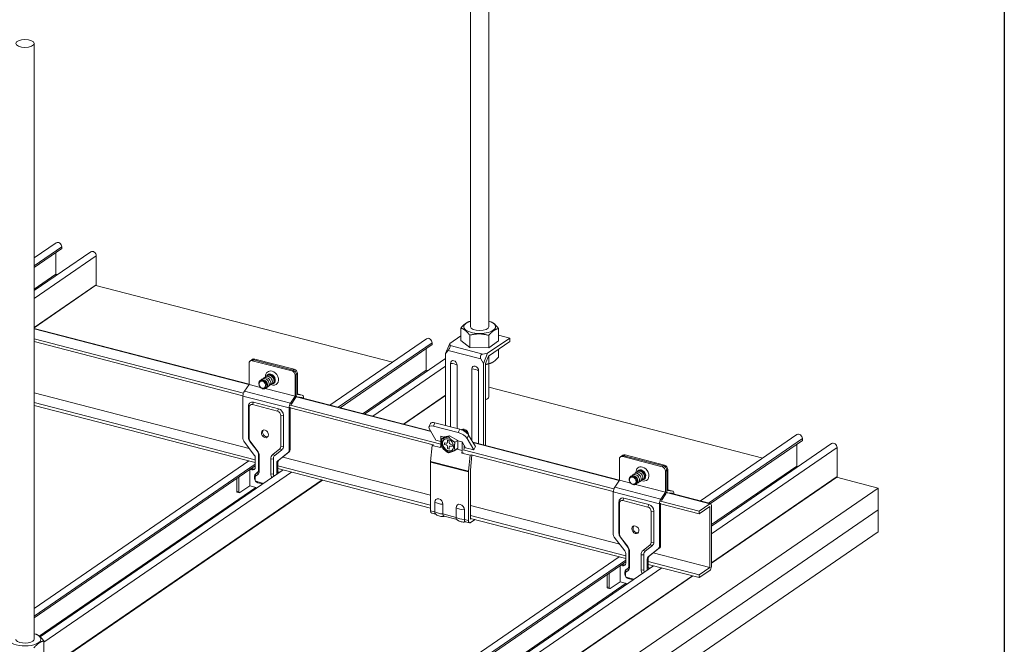
# Model space of a CAD drawing. Units: millimetres. Extents: x -32598 to -10863, y -38296 to -28605.
# Drawn here: x -13971 to -13462, y -29377 to -29054 of the extents above; entities that cross this region are included whole.
import ezdxf
from ezdxf import colors
from ezdxf.entities.mleader import LeaderData, LeaderLine
from ezdxf.math import Vec2, Vec3

# ---------------------------------------------------------------- set-up
doc = ezdxf.new("R2010")
doc.units = ezdxf.units.MM
doc.header["$LTSCALE"] = 0.2
doc.layers.add('0_003SM', color=141, linetype='Continuous')
doc.layers.add('0_作図線', color=137, linetype='Continuous', plot=False)
doc.styles.add('MSゴシック', font='txt')

# ---------------------------------------------------------------- blocks, each defined once
blk = doc.blocks.new('_DotSmall')
at = {"color": 0, "linetype": 'ByBlock', "const_width": 0.5}
blk.add_lwpolyline([(-0.0625, 0, 1), (0.0625, 0, 1)], format="xyb", close=True, dxfattribs=at)
blk = doc.blocks.new('OSシーリングSDタイプC40_P')
at = {"color": 0, "linetype": 'ByBlock', "lineweight": 0, "extrusion": (-5.55112e-17, 0.906768, 0.42163)}
for p, q in [((1852.02, 314.27), (1852.02, 622.57)), ((1861.54, 314.27), (1861.54, 622.57)), ((1626.12, 152.57), (1626.12, 460.87)), ((1626.12, 349.87), (1637.54, 357.71)), ((1626.12, 345.83), (1640.37, 355.62)), ((1626.12, 344.93), (1640.37, 354.71)), ((1626.12, 332.95), (1655.44, 353.08)), ((1637.39, 341.43), (1637.39, 352.67)), ((1640.37, 354.71), (1640.37, 355.62)), ((1626.12, 328.91), (1658.27, 350.99)), ((1658.27, 336.03), (1658.27, 350.99)), ((1626.12, 333.69), (1637.39, 341.43)), ((1638.18, 341.23), (1637.39, 341.43)), ((1626.12, 313.95), (1658.27, 336.03)), ((1626.12, 313.74), (1658.13, 335.73)), ((1658.01, 335.64), (1811.56, 295.9)), ((1851.89, 317.07), (1851.34, 316.9)), ((1861.67, 317.07), (1862.35, 316.86)), ((1626.12, 313.36), (1737.36, 284.57)), ((1626.12, 313.16), (1737.31, 284.38)), ((1846.97, 307.12), (1846.97, 313.56)), ((1866.59, 306.9), (1866.59, 313.33)), ((1626.12, 308.01), (1734.49, 279.96)), ((1626.12, 306.56), (1734.22, 278.58)), ((1779.27, 273.72), (1829.29, 308.08)), ((1783.54, 272.62), (1832.13, 305.99)), ((1832.13, 305.08), (1832.13, 305.99)), ((1846.97, 309.54), (1841.31, 305.66)), ((1846.97, 307.12), (1851.64, 303.48)), ((1851.64, 303.48), (1851.64, 309.92)), ((1860.91, 300.58), (1872.33, 308.43)), ((1861.35, 299.07), (1872.33, 306.61)), ((1861.45, 303.37), (1861.45, 309.81)), ((1861.45, 303.37), (1866.59, 306.9)), ((1866.59, 309.91), (1872.33, 308.43)), ((1872.33, 308.43), (1872.33, 306.61)), ((1784.5, 272.37), (1832.13, 305.08)), ((1829.15, 291.8), (1829.15, 303.04)), ((1841.31, 305.66), (1839.13, 300.38)), ((1839.13, 300.38), (1840.44, 302.01)), ((1840.44, 302.01), (1857.42, 297.61)), ((1841.48, 304.54), (1841.31, 305.66)), ((1841.48, 304.54), (1858.47, 300.14)), ((1851.64, 303.48), (1861.45, 303.37)), ((1866.59, 302.67), (1866.59, 298.65)), ((1739.18, 297.41), (1737.93, 296.54)), ((1740.32, 297.57), (1739.06, 296.71)), ((1739.06, 296.71), (1759.51, 291.42)), ((1760.14, 291.85), (1739.69, 297.14)), ((1760.77, 292.28), (1740.32, 297.57)), ((1797.17, 269.09), (1839.13, 297.91)), ((1839.13, 300.38), (1839.13, 263.1)), ((1857.42, 297.61), (1858.73, 295.3)), ((1860.91, 300.58), (1858.47, 300.14)), ((1858.73, 295.3), (1860.91, 300.58)), ((1861.35, 299.07), (1859.78, 295.27)), ((1861.45, 299.14), (1861.45, 295.12)), ((1737.36, 284.46), (1737.36, 295.34)), ((1760.77, 292.28), (1759.51, 291.42)), ((1796.38, 269.3), (1829.15, 291.8)), ((1801.44, 267.99), (1839.13, 293.88)), ((1829.93, 291.6), (1829.15, 291.8)), ((1841.63, 262.46), (1841.63, 295.29)), ((1845.15, 294.38), (1845.15, 261.55)), ((1852.71, 255.38), (1852.71, 292.43)), ((1856.23, 291.52), (1856.23, 253.81)), ((1858.73, 253.16), (1858.73, 295.3)), ((1859.78, 295.27), (1859.78, 252.89)), ((1861.54, 278), (1861.54, 295.1)), ((1861.67, 295.14), (1862.22, 295.31)), ((1762.47, 290.02), (1761.22, 289.16)), ((1761.22, 278.28), (1761.22, 289.16)), ((1761.85, 289.59), (1761.85, 278.71)), ((1762.47, 279.14), (1762.47, 290.02)), ((1734.95, 280.89), (1737.36, 284.46)), ((1734.95, 280.89), (1758.81, 274.71)), ((1737.36, 284.46), (1743.34, 282.91)), ((1745.47, 282.58), (1745.45, 282.58)), ((1745.78, 282.28), (1761.22, 278.28)), ((1861.54, 282.96), (2003.31, 246.27)), ((1626.12, 280.15), (1737.52, 251.32)), ((1734.22, 256.44), (1734.22, 278.41)), ((1734.22, 278.41), (1758.08, 272.23)), ((1758.81, 274.71), (1761.22, 278.28)), ((1761.48, 277.47), (1759.13, 273.99)), ((1761.75, 278.06), (1831.59, 259.98)), ((1762.17, 277.98), (1761.76, 278.09)), ((1762.21, 277.97), (1764.62, 277.71)), ((1764.88, 278.88), (1762.47, 279.51)), ((1764.96, 278.87), (1762.47, 279.51)), ((1764.88, 278.88), (1762.47, 279.14)), ((1763.3, 277.86), (1831.45, 260.22)), ((1765.61, 277.26), (1765.61, 277.41)), ((1817.26, 263.89), (1839.13, 278.91)), ((1817.47, 263.84), (1839.13, 278.71)), ((1626.12, 275.01), (1740.61, 245.38)), ((1626.12, 273.56), (1740.61, 243.93)), ((1737.44, 272.58), (1737.11, 273.16)), ((1737.11, 273.16), (1737.11, 257.06)), ((1737.44, 272.58), (1737.44, 256.48)), ((1739.15, 273.95), (1739.67, 275.22)), ((1752.1, 270.6), (1739.15, 273.95)), ((1752.62, 271.87), (1739.67, 275.22)), ((1752.1, 270.6), (1752.62, 271.87)), ((1758.08, 250.26), (1758.08, 272.23)), ((1758.71, 273.7), (1836.59, 253.54)), ((1758.71, 272.66), (1758.71, 250.69)), ((1758.71, 272.25), (1832.74, 253.09)), ((1753.81, 268.35), (1755.18, 268.49)), ((1753.81, 252.24), (1753.81, 268.35)), ((1755.18, 252.38), (1755.18, 268.49)), ((1831.31, 264.23), (1830.51, 262.52)), ((1834.14, 255.58), (1830.66, 261.58)), ((1832.84, 262.81), (1833.64, 264.52)), ((1832.84, 262.81), (1845.63, 259.5)), ((1846.43, 261.22), (1833.64, 264.52)), ((1846.43, 261.22), (1845.63, 259.5)), ((1740.11, 247.89), (1734.72, 255.03)), ((1737.44, 256.48), (1737.11, 257.06)), ((1737.94, 255.07), (1737.86, 254.94)), ((1737.86, 254.94), (1741.56, 250.05)), ((1737.94, 255.07), (1741.64, 250.17)), ((1834.14, 255.58), (1836.59, 254.94)), ((1836.59, 257.6), (1836.59, 253.05)), ((1836.59, 257.6), (1838.45, 257.12)), ((1838.61, 257.23), (1837.14, 256.22)), ((1841.15, 257.85), (1838.61, 257.23)), ((1840.13, 255.54), (1840.99, 255.32)), ((1840.13, 254.54), (1840.13, 255.54)), ((1841.15, 257.85), (1840.55, 257.43)), ((1840.99, 255.32), (1840.99, 254.32)), ((1845.43, 255.47), (1841.15, 257.85)), ((1845.43, 255.47), (1843.95, 254.46)), ((1845.54, 255.29), (1845.43, 255.47)), ((1845.54, 255.29), (1847.67, 254.73)), ((1845.54, 251.36), (1845.54, 255.29)), ((1850.26, 256.5), (1851.06, 258.22)), ((1850.26, 256.5), (1853.75, 250.5)), ((1854.55, 252.22), (1851.06, 258.22)), ((1971.02, 224.09), (2021.05, 258.45)), ((1975.29, 222.99), (2023.88, 256.36)), ((1976.25, 222.74), (2023.88, 255.46)), ((2023.88, 255.46), (2023.88, 256.36)), ((1741.56, 250.05), (1741.64, 250.17)), ((1749.61, 248.11), (1753.31, 251.09)), ((1750.73, 247.67), (1754.43, 250.65)), ((1753.31, 251.09), (1754.43, 250.65)), ((1753.81, 252.24), (1755.18, 252.38)), ((1758.71, 250.69), (1758.08, 250.26)), ((1832.21, 252.89), (1831.4, 244.6)), ((1832.85, 253.13), (1832.21, 252.89)), ((1832.21, 252.89), (1836.47, 251.78)), ((1836.59, 253.05), (1836.47, 251.78)), ((1836.59, 253.05), (1837, 252.94)), ((1838.51, 253.33), (1838.51, 254.24)), ((1838.51, 254.24), (1839.45, 253.99)), ((1839.45, 253.09), (1838.51, 253.33)), ((1840.13, 251.19), (1840.13, 252.19)), ((1840.99, 250.97), (1840.13, 251.19)), ((1840.99, 251.97), (1840.99, 250.97)), ((1841.67, 253.42), (1842.61, 253.18)), ((1842.61, 252.27), (1841.67, 252.51)), ((1842.61, 253.18), (1842.61, 252.27)), ((1845.54, 251.36), (1843.95, 250.27)), ((1844.88, 250.9), (1847.67, 250.18)), ((1847.55, 248.92), (1847.67, 250.18)), ((1849.48, 251.61), (1847.67, 254.73)), ((1847.67, 250.18), (1847.67, 254.73)), ((1848.19, 250.54), (1926.25, 230.34)), ((1848.72, 252.93), (1848.72, 251.06)), ((1849.48, 251.61), (1853.75, 250.5)), ((1853.17, 254.6), (1929.11, 234.94)), ((1853.3, 254.36), (1929.06, 234.75)), ((1854.55, 252.22), (1853.75, 250.5)), ((1976.77, 211.11), (2038.94, 253.82)), ((1976.77, 207.07), (2041.78, 251.73)), ((2020.9, 242.17), (2020.9, 253.41)), ((2041.78, 236.77), (2041.78, 251.73)), ((1626.12, 168.53), (1737.18, 244.81)), ((1740.61, 241.61), (1740.61, 246.48)), ((1742.64, 247.35), (1742.31, 247.93)), ((1742.31, 247.93), (1742.31, 240.11)), ((1742.64, 247.35), (1742.64, 239.53)), ((1748.61, 245.81), (1749.98, 245.94)), ((1748.61, 237.98), (1748.61, 245.81)), ((1749.61, 248.11), (1750.73, 247.67)), ((1749.98, 238.12), (1749.98, 245.94)), ((1757.58, 249.11), (1752.19, 244.76)), ((1752.81, 245.2), (1752.19, 244.76)), ((1752.81, 245.2), (1758.21, 249.54)), ((1754.85, 246.84), (1831.39, 227.03)), ((1758.21, 249.54), (1757.58, 249.11)), ((1848.19, 249.16), (1847.55, 248.92)), ((1847.55, 248.92), (1851.81, 247.81)), ((1851, 239.53), (1851.81, 247.81)), ((1851.81, 247.81), (1852.45, 248.05)), ((1852.79, 247.9), (1852.03, 240.08)), ((1852.45, 247.98), (1925.97, 228.96)), ((1929.11, 234.83), (1929.11, 245.71)), ((1930.94, 247.78), (1929.68, 246.92)), ((1932.07, 247.94), (1930.81, 247.08)), ((1930.81, 247.08), (1951.27, 241.79)), ((1931.44, 247.51), (1951.9, 242.22)), ((1952.52, 242.65), (1932.07, 247.94)), ((1626.12, 164.49), (1740.61, 243.13)), ((1626.12, 163.59), (1740.61, 242.22)), ((1629.28, 153.77), (1755.08, 240.18)), ((1737.71, 240.23), (1737.71, 231.93)), ((1738.04, 240.46), (1738.9, 240.24)), ((1739.53, 240.67), (1738.67, 240.89)), ((1739.53, 240.67), (1738.9, 240.24)), ((1738.97, 240.81), (1738.97, 241.1)), ((1742.64, 239.53), (1742.31, 240.11)), ((1752.31, 244.04), (1751.69, 243.61)), ((1751.69, 243.61), (1751.69, 238.74)), ((1752.31, 239.17), (1752.31, 244.04)), ((1752.31, 242.35), (1831.39, 221.88)), ((1752.31, 240.9), (1831.39, 220.43)), ((1831.39, 244.27), (1850.99, 239.2)), ((1831.39, 244.27), (1831.39, 219.04)), ((1831.4, 244.6), (1851, 239.53)), ((1852.03, 240.08), (1852.03, 214.69)), ((1952.52, 242.65), (1951.27, 241.79)), ((1954.23, 240.39), (1952.97, 239.53)), ((1953.6, 239.96), (1953.6, 229.08)), ((1954.23, 229.51), (1954.23, 240.39)), ((1976.77, 211.86), (2020.9, 242.17)), ((2021.69, 241.97), (2020.9, 242.17)), ((1631.17, 151.04), (1759.35, 239.08)), ((1639.01, 141.46), (1775.17, 234.98)), ((1639.01, 141.25), (1775.38, 234.92)), ((1731.04, 229.22), (1731.04, 235.65)), ((1732.06, 228.96), (1732.06, 236.35)), ((1740.51, 236.31), (1740.18, 236.89)), ((1740.18, 236.89), (1740.18, 235.82)), ((1740.51, 235.25), (1740.18, 235.82)), ((1740.51, 236.31), (1740.51, 235.25)), ((1741.81, 238.95), (1740.68, 238.04)), ((1740.76, 236.88), (1740.68, 238.04)), ((1741.89, 237.8), (1740.76, 236.88)), ((1741.89, 237.8), (1741.81, 238.95)), ((1748.61, 237.98), (1749.98, 238.12)), ((1752.31, 239.17), (1751.69, 238.74)), ((1752.31, 239.25), (1753.34, 238.99)), ((1850.99, 213.97), (1850.99, 239.2)), ((1926.7, 231.26), (1929.11, 234.83)), ((1929.11, 234.83), (1935.09, 233.28)), ((1952.97, 228.65), (1952.97, 239.53)), ((1976.77, 192.11), (2041.78, 236.77)), ((1976.77, 191.91), (2041.64, 236.47)), ((2041.52, 236.38), (2063.09, 230.8)), ((2063.09, 230.8), (1199.89, -362.09)), ((1628.78, 154.18), (1740.81, 231.13)), ((1737.71, 231.93), (1732.58, 228.41)), ((1737.71, 231.93), (1741.6, 230.92)), ((1741.36, 234.12), (1744.91, 233.2)), ((1741.36, 234.12), (1741.89, 233.57)), ((1741.89, 233.57), (1744.48, 232.9)), ((1926.7, 231.26), (1950.57, 225.08)), ((1937.22, 232.95), (1937.21, 232.95)), ((1937.53, 232.65), (1952.97, 228.65)), ((1956.63, 229.25), (1954.23, 229.88)), ((1956.71, 229.24), (1954.23, 229.88)), ((1956.63, 229.25), (1954.23, 229.51)), ((2063.09, 230.8), (2063.09, 208.13)), ((1731.04, 229.22), (1732.06, 228.96)), ((1731.31, 228.61), (1732.33, 228.35)), ((1925.97, 206.81), (1925.97, 228.78)), ((1925.97, 228.78), (1949.83, 222.6)), ((1930.9, 224.32), (1931.42, 225.59)), ((1943.86, 220.97), (1930.9, 224.32)), ((1944.38, 222.24), (1931.42, 225.59)), ((1950.57, 225.08), (1952.97, 228.65)), ((1953.23, 227.84), (1950.88, 224.36)), ((1953.5, 228.43), (1975.93, 222.62)), ((1953.93, 228.35), (1953.51, 228.46)), ((1953.97, 228.34), (1956.37, 228.08)), ((1955.05, 228.23), (1976.33, 222.72)), ((1957.37, 227.63), (1957.37, 227.78)), ((2063.09, 219.47), (1199.89, -373.43)), ((1833.52, 223.48), (1833.52, 218.49)), ((1837.78, 217.39), (1837.78, 222.38)), ((1844.6, 215.63), (1844.6, 220.61)), ((1848.86, 219.51), (1848.86, 214.52)), ((1852.03, 221.68), (1929.27, 201.69)), ((1929.2, 222.95), (1928.87, 223.53)), ((1928.87, 223.53), (1928.87, 207.43)), ((1929.2, 222.95), (1929.2, 206.85)), ((1943.86, 220.97), (1944.38, 222.24)), ((1949.83, 200.63), (1949.83, 222.6)), ((1950.46, 224.07), (1970.49, 218.88)), ((1950.46, 223.03), (1950.46, 201.06)), ((1950.46, 222.62), (1970.49, 217.43)), ((1970.49, 218.88), (1975.93, 222.62)), ((1975.93, 221.17), (1970.49, 217.43)), ((1975.93, 189.62), (1975.93, 221.17)), ((1976.77, 221.75), (1976.77, 190.19)), ((1831.39, 219.04), (1833.52, 218.49)), ((1831.93, 217.83), (1833.96, 217.3)), ((1837.78, 217.39), (1844.6, 215.63)), ((1838.32, 216.17), (1845.04, 214.43)), ((1848.86, 214.52), (1850.99, 213.97)), ((1852.03, 216.54), (1932.36, 195.75)), ((1852.03, 215.09), (1932.36, 194.3)), ((1852.03, 214.69), (1852.45, 214.98)), ((1854.37, 214.48), (1852.03, 212.88)), ((1945.56, 218.72), (1946.94, 218.86)), ((1945.56, 202.62), (1945.56, 218.72)), ((1946.94, 202.75), (1946.94, 218.86)), ((1970.49, 217.43), (1970.49, 218.88)), ((1849.4, 213.31), (1851.53, 212.75)), ((1199.89, -384.76), (2063.09, 208.13)), ((1931.86, 198.26), (1926.47, 205.4)), ((1929.2, 206.85), (1928.87, 207.43)), ((1929.7, 205.44), (1929.62, 205.31)), ((1929.62, 205.31), (1933.32, 200.42)), ((1929.7, 205.44), (1933.4, 200.54)), ((1933.32, 200.42), (1933.4, 200.54)), ((1941.36, 198.48), (1945.06, 201.46)), ((1942.49, 198.04), (1946.19, 201.02)), ((1949.33, 199.48), (1943.94, 195.14)), ((1944.57, 195.57), (1949.96, 199.91)), ((1945.06, 201.46), (1946.19, 201.02)), ((1945.56, 202.62), (1946.94, 202.75)), ((1949.96, 199.91), (1949.33, 199.48)), ((1950.46, 201.06), (1949.83, 200.63)), ((1758.2, 77.92), (1928.93, 195.18)), ((1932.36, 191.98), (1932.36, 196.85)), ((1934.4, 197.72), (1934.07, 198.3)), ((1934.07, 198.3), (1934.07, 190.48)), ((1934.4, 197.72), (1934.4, 189.9)), ((1940.36, 196.18), (1941.74, 196.31)), ((1940.36, 188.35), (1940.36, 196.18)), ((1941.36, 198.48), (1942.49, 198.04)), ((1941.74, 188.49), (1941.74, 196.31)), ((1944.07, 194.41), (1943.44, 193.98)), ((1943.44, 193.98), (1943.44, 189.11)), ((1944.57, 195.57), (1943.94, 195.14)), ((1944.07, 189.54), (1944.07, 194.41)), ((1946.6, 197.21), (1975.93, 189.62)), ((1757.88, 60.77), (1946.83, 190.55)), ((1757.88, 56.73), (1951.1, 189.45)), ((1762.47, 76.81), (1932.36, 193.5)), ((1763.32, 76.49), (1932.36, 192.59)), ((1929.46, 190.6), (1929.46, 182.3)), ((1929.79, 190.83), (1930.66, 190.61)), ((1931.29, 191.04), (1930.42, 191.26)), ((1931.29, 191.04), (1930.66, 190.61)), ((1930.72, 191.18), (1930.72, 191.47)), ((1933.57, 189.32), (1932.44, 188.41)), ((1933.65, 188.17), (1933.57, 189.32)), ((1934.4, 189.9), (1934.07, 190.48)), ((1944.07, 189.54), (1943.44, 189.11)), ((1944.07, 192.72), (1970.49, 185.88)), ((1944.07, 191.27), (1970.49, 184.43)), ((1944.07, 189.62), (1945.09, 189.36)), ((1970.49, 185.88), (1975.93, 189.62)), ((1761.29, 44.11), (1966.92, 185.35)), ((1761.5, 44.05), (1967.14, 185.3)), ((1922.79, 179.59), (1922.79, 186.02)), ((1923.81, 179.33), (1923.81, 186.72)), ((1932.27, 186.68), (1931.94, 187.26)), ((1931.94, 187.26), (1931.94, 186.2)), ((1932.27, 185.62), (1931.94, 186.2)), ((1932.27, 186.68), (1932.27, 185.62)), ((1932.51, 187.25), (1932.44, 188.41)), ((1933.65, 188.17), (1932.51, 187.25)), ((1933.12, 184.49), (1936.67, 183.57)), ((1933.12, 184.49), (1933.64, 183.94)), ((1933.64, 183.94), (1936.23, 183.27)), ((1940.36, 188.35), (1941.74, 188.49)), ((1975.93, 188.16), (1970.49, 184.43)), ((1970.49, 184.43), (1970.49, 185.88)), ((1757.88, 61.51), (1932.57, 181.5)), ((1922.79, 179.59), (1923.81, 179.33)), ((1923.06, 178.98), (1924.09, 178.72)), ((1929.46, 182.3), (1924.34, 178.78)), ((1929.46, 182.3), (1933.35, 181.29)), ((1626.25, 155.37), (1626.93, 155.16)), ((1631.17, 145.2), (1631.17, 151.64))]:
    blk.add_line(p, q, dxfattribs=at)
at = {"color": 0, "linetype": 'ByBlock', "lineweight": 0}
for centre, major_axis, ratio in [((1621.36, 460.87), (-4.76, 0), 0.42163), ((1744.26, 284.27), (1.13, -1.65), 0.772784), ((1745.62, 258.86), (-1.22, 1.77), 0.772784), ((1840.3, 253.07), (1.98, -2.89), 0.772784), ((1936.02, 234.64), (1.13, -1.65), 0.772784), ((1937.38, 209.23), (-1.22, 1.77), 0.772784)]:
    blk.add_ellipse(centre, major_axis=major_axis, ratio=ratio, dxfattribs=at)
for centre, major_axis, ratio, start_param, end_param in [((1638.67, 356.06), (-1.13, 1.65), 0.772784, 3.985791, 6.283185), ((1656.57, 351.43), (-1.13, 1.65), 0.772784, 3.985791, 6.283185), ((1657.85, 336.14), (0.283, -0.412), 0.772784, 0, 0.844198), ((1856.78, 314.27), (8.25, 0), 0.42163, 2.186181, 5.732642), ((1856.78, 314.27), (8.25, 0), 0.42163, 5.732642, 7.238597), ((1856.78, 314.27), (4.76, 0), 0.42163, 3.141593, 6.283185), ((1830.42, 306.43), (-1.13, 1.65), 0.772784, 3.985791, 6.283185), ((1840.28, 303.04), (1.05, 1.78), 0.345756, 4.311069, 5.881866), ((1739.06, 294.9), (-1.13, 1.65), 0.772784, 5.556587, 7.127383), ((1739.69, 295.33), (-1.13, 1.65), 0.772784, 5.556587, 6.283185), ((1739.69, 295.33), (-1.13, 1.65), 0.772784, 5.556587, 6.283185), ((1740.32, 295.76), (-1.13, 1.65), 0.772784, 5.556587, 6.283185), ((1843.39, 294.84), (-1.17, 1.7), 0.772784, 3.985791, 7.127383), ((1859.67, 298.02), (-2.36, 1.38), 0.70457, 5.595925, 7.166722), ((1749.29, 287.72), (2.24, -3.26), 0.772784, 2.414994, 4.030551), ((1749.29, 287.72), (2.24, -3.26), 0.772784, 5.397179, 8.69818), ((1759.51, 289.6), (1.13, -1.65), 0.772784, 0.844198, 2.414994), ((1760.14, 290.03), (1.13, -1.65), 0.772784, 0.844198, 2.414994), ((1760.14, 290.03), (-1.13, 1.65), 0.772784, 3.985791, 5.556587), ((1760.77, 290.46), (-1.13, 1.65), 0.772784, 3.985791, 5.556587), ((1841.3, 293.4), (-4.5, 0), 0.42163, 3.685963, 4.637728), ((1854.47, 291.97), (-1.17, 1.7), 0.772784, 3.985791, 7.127383), ((1852.38, 290.53), (-4.5, 0), 0.42163, 3.685963, 4.637728), ((1856.78, 297.94), (8.25, 0), 0.42163, 5.084533, 5.346884), ((1748.66, 287.28), (-1.56, 2.27), 0.772784, 5.556587, 6.716307), ((1748.66, 287.28), (-1.42, 2.06), 0.772784, 3.130524, 6.351903), ((1748.66, 287.28), (-1.56, 2.27), 0.772784, 2.706041, 5.556587), ((1735.47, 279.27), (0.6, 2.32), 0.474376, 0.929374, 2.070254), ((1744.28, 284.28), (-1.17, 1.7), 0.772784, 1.962401, 3.307163), ((1739.67, 272.5), (1.7, -2.47), 0.772784, 2.414994, 3.985791), ((1761.22, 278.28), (-0.3, -1.16), 0.474376, 0.929374, 2.070254), ((1762.47, 279.14), (-0.3, -1.16), 0.474376, 5.211847, 6.352727), ((1764.36, 276.55), (0.3, 1.16), 0.474376, 5.704243, 6.352727), ((1764.36, 276.55), (0.6, 2.32), 0.474376, 5.211847, 6.352727), ((1856.78, 278), (-4.76, 0), 0.42163, 2.252197, 3.141593), ((1739.15, 272.14), (-1.13, 1.65), 0.772784, 5.556587, 7.127383), ((1752.1, 268.79), (1.13, -1.65), 0.772784, 0.844198, 2.414994), ((1752.62, 269.15), (1.7, -2.47), 0.772784, 0.844198, 2.414994), ((1759.33, 273.1), (0.6, 2.32), 0.474376, 0.929374, 2.070254), ((1746.25, 259.29), (1.22, -1.77), 0.772784, 3.372841, 6.051937), ((1834.07, 260.69), (3.55, -1.84), 0.381678, 2.111311, 3.682107), ((1834.87, 262.41), (-3.55, 1.84), 0.381678, 5.252904, 6.299334), ((1847.65, 259.1), (-3.55, 1.84), 0.381678, 3.682107, 5.252904), ((1735.92, 256), (-1.13, 1.65), 0.772784, 0.844198, 1.629596), ((1739.67, 256.4), (-1.7, 2.47), 0.772784, 0.844198, 1.629595), ((1739.15, 256.04), (-1.13, 1.65), 0.772784, 0.844198, 1.629595), ((1840.56, 253.25), (-1.98, 2.89), 0.772784, 0.058696, 3.082896), ((1846.85, 257.39), (3.55, -1.84), 0.381678, 0.540515, 2.111311), ((2022.18, 256.8), (-1.13, 1.65), 0.772784, 3.985791, 6.283185), ((1739.76, 248.59), (-1.7, 2.47), 0.772784, 3.985791, 4.771188), ((1739.23, 248.23), (2.26, -3.3), 0.772784, 0.844198, 1.629595), ((1752.1, 252.69), (1.13, -1.65), 0.772784, 0.058799, 0.844198), ((1752.62, 253.05), (-1.7, 2.47), 0.772784, 3.200392, 3.985791), ((1756.37, 250.7), (1.13, -1.65), 0.772784, 0.0588, 0.844198), ((1757, 251.13), (1.13, -1.65), 0.772784, 0.0588, 0.844198), ((1839.45, 254.72), (0.453, -0.659), 0.772784, 5.556587, 7.127383), ((1839.45, 252.36), (-0.453, 0.659), 0.772784, 3.985791, 5.556587), ((1841.67, 254.15), (0.453, -0.659), 0.772784, 3.985791, 5.556587), ((1841.67, 251.79), (-0.453, 0.659), 0.772784, 5.556587, 7.127383), ((1847.67, 250.34), (-0.5, -1.94), 0.474376, 1.980853, 2.070254), ((2040.08, 252.17), (-1.13, 1.65), 0.772784, 3.985791, 6.283185), ((1738.9, 246.92), (-1.13, 1.65), 0.772784, 3.985791, 4.771189), ((1752.02, 244.92), (-2.26, 3.3), 0.772784, 0.058799, 0.844198), ((1753.39, 243.17), (-1.13, 1.65), 0.772784, 0.0588, 0.844198), ((1754.02, 243.6), (-1.13, 1.65), 0.772784, 0.0588, 0.844198), ((1930.81, 245.27), (-1.13, 1.65), 0.772784, 5.556587, 7.127383), ((1931.44, 245.7), (-1.13, 1.65), 0.772784, 5.556587, 6.283185), ((1931.44, 245.7), (-1.13, 1.65), 0.772784, 5.556587, 6.283185), ((1932.07, 246.13), (-1.13, 1.65), 0.772784, 5.556587, 6.283185), ((1738.9, 242.05), (1.13, -1.65), 0.772784, 5.556587, 7.127383), ((1739.53, 242.48), (1.13, -1.65), 0.772784, 5.556587, 6.034239), ((1832.43, 244.99), (-0.5, -1.94), 0.474376, 5.033754, 5.211847), ((1941.04, 238.09), (2.24, -3.26), 0.772784, 2.414994, 4.030551), ((1940.41, 237.65), (-1.56, 2.27), 0.772784, 5.556587, 6.716307), ((1940.41, 237.65), (-1.42, 2.06), 0.772784, 3.130524, 6.351903), ((1940.41, 237.65), (-1.56, 2.27), 0.772784, 2.706041, 5.556587), ((1941.04, 238.09), (2.24, -3.26), 0.772784, 5.397179, 8.69818), ((1951.27, 239.97), (1.13, -1.65), 0.772784, 0.844198, 2.414994), ((1951.9, 240.4), (1.13, -1.65), 0.772784, 0.844198, 2.414994), ((1951.9, 240.4), (-1.13, 1.65), 0.772784, 3.985791, 5.556587), ((1952.52, 240.84), (-1.13, 1.65), 0.772784, 3.985791, 5.556587), ((1741.89, 236.45), (1.13, -1.65), 0.772784, 3.200393, 3.985791), ((1741.89, 235.38), (-1.13, 1.65), 0.772784, 0.844198, 2.414994), ((1741.36, 236.09), (-0.566, 0.824), 0.772784, 0.0588, 0.844198), ((1741.36, 235.02), (-0.566, 0.824), 0.772784, 0.844198, 2.414994), ((1740.08, 240.19), (1.7, -2.47), 0.772784, 0.0588, 0.844198), ((1751.16, 237.32), (-1.7, 2.47), 0.772784, 0.844198, 1.522908), ((1751.69, 237.68), (1.13, -1.65), 0.772784, 3.98579, 4.640522), ((1753.39, 238.3), (1.13, -1.65), 0.772784, 3.985791, 4.409481), ((1754.02, 238.73), (-1.13, 1.65), 0.772784, 0.844198, 1.267888), ((1852.03, 239.92), (0.5, 1.94), 0.474376, 1.892161, 2.070254), ((2041.35, 236.88), (0.283, -0.412), 0.772784, 0, 0.844198), ((1927.23, 229.64), (0.6, 2.32), 0.474376, 0.929374, 2.070254), ((1936.04, 234.65), (-1.17, 1.7), 0.772784, 1.962401, 3.307163), ((1731.56, 229.58), (-0.251, -0.968), 0.474376, 5.211847, 6.283185), ((1732.58, 229.32), (-0.251, -0.968), 0.474376, 5.211847, 6.782643), ((1835.65, 222.93), (-1.42, 2.06), 0.772784, 3.985791, 7.127383), ((1931.42, 222.87), (1.7, -2.47), 0.772784, 2.414994, 3.985791), ((1930.9, 222.51), (-1.13, 1.65), 0.772784, 5.556587, 7.127383), ((1951.09, 223.47), (0.6, 2.32), 0.474376, 0.929374, 2.070254), ((1952.97, 228.65), (-0.3, -1.16), 0.474376, 0.929374, 2.070254), ((1954.23, 229.51), (-0.3, -1.16), 0.474376, 5.211847, 6.352727), ((1956.11, 226.92), (0.3, 1.16), 0.474376, 5.704243, 6.352727), ((1956.11, 226.92), (0.6, 2.32), 0.474376, 5.211847, 6.352727), ((1838.79, 225.08), (6.5, 0), 0.42163, 3.767055, 4.556637), ((1846.73, 220.06), (-1.42, 2.06), 0.772784, 3.985791, 7.127383), ((1849.87, 222.22), (6.5, 0), 0.42163, 3.767055, 4.556637), ((1943.86, 219.16), (1.13, -1.65), 0.772784, 0.844198, 2.414994), ((1944.38, 219.52), (1.7, -2.47), 0.772784, 0.844198, 2.414994), ((1975.93, 221.17), (0.4, 1.55), 0.474376, 5.211847, 6.782643), ((1832.43, 219.76), (-0.5, -1.94), 0.474376, 5.211847, 6.283185), ((1838.79, 220.1), (6.5, 0), 0.42163, 3.767055, 4.556637), ((1834.56, 219.21), (-0.5, -1.94), 0.474376, 5.211847, 6.056727), ((1838.82, 218.11), (-0.5, -1.94), 0.474376, 5.211847, 6.283185), ((1845.64, 216.34), (-0.5, -1.94), 0.474376, 5.211847, 6.056727), ((1849.87, 217.23), (6.5, 0), 0.42163, 3.767055, 4.556637), ((1849.9, 215.24), (-0.5, -1.94), 0.474376, 5.211847, 6.283185), ((1852.03, 214.69), (-0.5, -1.94), 0.474376, 5.211847, 6.782643), ((1938.01, 209.66), (1.22, -1.77), 0.772784, 3.372841, 6.051937), ((1927.67, 206.37), (-1.13, 1.65), 0.772784, 0.844198, 1.629596), ((1931.42, 206.77), (-1.7, 2.47), 0.772784, 0.844198, 1.629595), ((1930.9, 206.41), (-1.13, 1.65), 0.772784, 0.844198, 1.629595), ((1931.51, 198.96), (-1.7, 2.47), 0.772784, 3.985791, 4.771188), ((1930.99, 198.6), (2.26, -3.3), 0.772784, 0.844198, 1.629595), ((1943.86, 203.06), (1.13, -1.65), 0.772784, 0.058799, 0.844198), ((1944.38, 203.42), (-1.7, 2.47), 0.772784, 3.200392, 3.985791), ((1948.13, 201.07), (1.13, -1.65), 0.772784, 0.0588, 0.844198), ((1948.76, 201.5), (1.13, -1.65), 0.772784, 0.0588, 0.844198), ((1930.66, 197.29), (-1.13, 1.65), 0.772784, 3.985791, 4.771189), ((1943.77, 195.29), (-2.26, 3.3), 0.772784, 0.058799, 0.844198), ((1945.15, 193.54), (-1.13, 1.65), 0.772784, 0.0588, 0.844198), ((1945.77, 193.97), (-1.13, 1.65), 0.772784, 0.0588, 0.844198), ((1930.66, 192.42), (1.13, -1.65), 0.772784, 5.556587, 7.127383), ((1931.29, 192.85), (1.13, -1.65), 0.772784, 5.556587, 6.034239), ((1931.84, 190.56), (1.7, -2.47), 0.772784, 0.0588, 0.844198), ((1945.15, 188.67), (1.13, -1.65), 0.772784, 3.985791, 4.409481), ((1945.77, 189.1), (-1.13, 1.65), 0.772784, 0.844198, 1.267888), ((1975.93, 189.62), (-0.4, -1.55), 0.474376, 0.499458, 2.070254), ((1933.64, 186.82), (1.13, -1.65), 0.772784, 3.200393, 3.985791), ((1933.64, 185.75), (-1.13, 1.65), 0.772784, 0.844198, 2.414994), ((1933.12, 186.46), (-0.566, 0.824), 0.772784, 0.0588, 0.844198), ((1933.12, 185.39), (-0.566, 0.824), 0.772784, 0.844198, 2.414994), ((1942.92, 187.69), (-1.7, 2.47), 0.772784, 0.844198, 1.522908), ((1943.44, 188.05), (1.13, -1.65), 0.772784, 3.98579, 4.640522), ((1923.31, 179.95), (-0.251, -0.968), 0.474376, 5.211847, 6.283185), ((1924.34, 179.69), (-0.251, -0.968), 0.474376, 5.211847, 6.782643), ((1621.36, 152.57), (-8.25, 0), 0.42163, 5.732642, 10.38019), ((1621.36, 152.57), (-4.76, 0), 0.42163, 0, 2.591049), ((1621.36, 152.57), (-4.76, 0), 0.42163, 2.591049, 3.141593)]:
    blk.add_ellipse(centre, major_axis=major_axis, ratio=ratio, start_param=start_param, end_param=end_param, dxfattribs=at)
for points, weights in [([(1851.34, 316.9), (1849.23, 316.24), (1846.97, 313.56)], [1.41703359039, 1.55032730458, 1.3674565736]), ([(1866.59, 313.33), (1864.42, 316.21), (1862.35, 316.86)], [1.3674565736, 1.5614305387, 1.39968185773]), ([(1846.97, 313.56), (1849.3, 313.02), (1851.64, 309.92)], [1.3674565736, 1.57900284175, 1.3674565736]), ([(1861.45, 309.81), (1862.83, 311.44), (1864.02, 312.26)], [1.3674565736, 1.47322970768, 1.47322970768]), ([(1864.02, 312.26), (1865.21, 313.08), (1866.59, 313.33)], [1.47322970768, 1.47322970768, 1.3674565736]), ([(1851.64, 309.92), (1856.55, 311.15), (1861.45, 309.81)], [1.3674565736, 1.57900284175, 1.3674565736]), ([(1861.45, 295.12), (1862.83, 295.38), (1864.02, 296.2)], [1.3674565736, 1.47322970768, 1.47322970768]), ([(1864.02, 296.2), (1865.21, 297.02), (1866.59, 298.65)], [1.47322970768, 1.47322970768, 1.3674565736]), ([(1859.78, 294.77), (1860.58, 294.91), (1861.45, 295.12)], [1.42357152598, 1.40075556394, 1.3674565736]), ([(1837.14, 256.22), (1836.79, 253.89), (1837.14, 252.03)], [1.60132686082, 1.84905298831, 1.60132686082]), ([(1840.55, 257.43), (1838.49, 256.59), (1837.14, 256.22)], [1.60132686082, 1.84905298831, 1.60132686082]), ([(1843.95, 254.46), (1841.9, 255.7), (1840.55, 257.43)], [1.60132686082, 1.84905298831, 1.60132686082]), ([(1837.14, 252.03), (1838.49, 250.3), (1840.55, 249.06)], [1.60132686082, 1.84905298831, 1.60132686082]), ([(1840.55, 249.06), (1841.9, 249.42), (1843.95, 250.27)], [1.60132686082, 1.84905298831, 1.60132686082]), ([(1843.77, 252.23), (1843.77, 253.21), (1843.95, 254.46)], [1.72518992456, 1.72518992456, 1.60132686082]), ([(1843.95, 250.27), (1843.77, 251.26), (1843.77, 252.23)], [1.60132686082, 1.72518992456, 1.72518992456]), ([(1631.17, 151.64), (1629, 154.51), (1626.93, 155.16)], [1.3674565736, 1.5614305387, 1.39968185773]), ([(1626.04, 148.11), (1628.6, 151.16), (1631.17, 151.64)], [1.3674565736, 1.57900284175, 1.3674565736])]:
    blk.add_rational_spline(points, weights, degree=2, dxfattribs=at)
for points, knots in [([(1746.19, 284.99), (1746.08, 285.2), (1745.95, 285.39), (1745.8, 285.56), (1745.78, 285.59), (1745.76, 285.61), (1745.74, 285.63), (1745.53, 285.86), (1745.29, 286.05), (1745.03, 286.19), (1745.03, 286.2), (1745.03, 286.2), (1745.02, 286.2), (1744.77, 286.34), (1744.51, 286.43), (1744.25, 286.47), (1744.22, 286.47), (1744.19, 286.47), (1744.16, 286.48), (1743.93, 286.5), (1743.72, 286.48), (1743.51, 286.41), (1743.46, 286.4), (1743.41, 286.38), (1743.36, 286.36), (1743.2, 286.29), (1743.05, 286.18), (1742.92, 286.06), (1742.87, 286), (1742.82, 285.94), (1742.77, 285.88), (1742.68, 285.75), (1742.61, 285.61), (1742.56, 285.45), (1742.52, 285.35), (1742.5, 285.24), (1742.48, 285.13), (1742.46, 284.99), (1742.46, 284.85), (1742.47, 284.7), (1742.48, 284.56), (1742.5, 284.41), (1742.54, 284.26), (1742.57, 284.15), (1742.6, 284.03), (1742.65, 283.92), (1742.72, 283.75), (1742.81, 283.59), (1742.91, 283.44), (1742.96, 283.36), (1743.01, 283.29), (1743.07, 283.22), (1743.2, 283.06), (1743.35, 282.91), (1743.51, 282.79)], [-8.607207, -8.607207, -8.607207, -8.607207, -7.912381, -7.912381, -7.912381, -7.821839, -7.821839, -7.821839, -6.894766, -6.894766, -6.894766, -6.884244, -6.884244, -6.884244, -5.982179, -5.982179, -5.982179, -5.873753, -5.873753, -5.873753, -5.084082, -5.084082, -5.084082, -4.880798, -4.880798, -4.880798, -4.20048, -4.20048, -4.20048, -3.905436, -3.905436, -3.905436, -3.331375, -3.331375, -3.331375, -2.947721, -2.947721, -2.947721, -2.476771, -2.476771, -2.476771, -2.007702, -2.007702, -2.007702, -1.636671, -1.636671, -1.636671, -1.085426, -1.085426, -1.085426, -0.81108, -0.81108, -0.81108, -0.181008, -0.181008, -0.181008, -0.181008]), ([(1746.07, 282.5), (1746.27, 282.59), (1746.65, 282.88), (1746.98, 283.61), (1746.96, 284.57), (1746.55, 285.54), (1745.84, 286.35), (1744.94, 286.85), (1744, 286.96), (1743.18, 286.64), (1742.65, 286), (1742.51, 285.44), (1742.49, 285.17)], [186.990016, 186.990016, 186.990016, 186.990016, 187.336555, 187.758172, 188.179789, 188.601406, 189.023022, 189.444639, 189.866256, 190.287873, 190.70949, 191.06412, 191.06412, 191.06412, 191.06412]), ([(1746.91, 283.08), (1747.01, 283.12), (1747.3, 283.29), (1747.67, 283.75), (1747.84, 284.52), (1747.71, 285.39), (1747.25, 286.32), (1746.41, 287.15), (1745.29, 287.56), (1744.42, 287.42), (1744.01, 287.13), (1743.89, 287.02)], [174.423959, 174.423959, 174.423959, 174.423959, 174.594359, 174.969129, 175.3439, 175.71867, 176.093441, 176.593135, 177.092829, 177.592523, 177.829562, 177.829562, 177.829562, 177.829562]), ([(1747.75, 283.65), (1747.85, 283.7), (1748.25, 283.93), (1748.7, 284.68), (1748.6, 286), (1747.86, 287.24), (1746.67, 288.03), (1745.52, 288.11), (1744.93, 287.79), (1744.73, 287.59)], [161.85754, 161.85754, 161.85754, 161.85754, 162.039548, 162.601703, 163.163859, 163.726015, 164.28817, 164.850326, 165.263442, 165.263442, 165.263442, 165.263442]), ([(1748.58, 284.23), (1748.8, 284.32), (1749.26, 284.69), (1749.55, 285.61), (1749.34, 286.7), (1748.8, 287.63), (1747.99, 288.32), (1747.05, 288.67), (1746.19, 288.61), (1745.74, 288.33), (1745.57, 288.17)], [149.29146, 149.29146, 149.29146, 149.29146, 149.672122, 150.234277, 150.655894, 151.077511, 151.499128, 151.920744, 152.342361, 152.696376, 152.696376, 152.696376, 152.696376]), ([(1749.42, 284.8), (1749.43, 284.81), (1749.68, 284.92), (1750.09, 285.28), (1750.36, 286.11), (1750.25, 287.08), (1749.77, 288.03), (1749, 288.79), (1748.08, 289.21), (1747.15, 289.22), (1746.63, 288.95), (1746.41, 288.75), (1746.4, 288.74)], [136.724382, 136.724382, 136.724382, 136.724382, 136.74254, 137.164157, 137.585773, 138.00739, 138.429007, 138.850624, 139.272241, 139.693857, 140.115474, 140.130608, 140.130608, 140.130608, 140.130608]), ([(1749.84, 285.09), (1750.06, 285.19), (1750.47, 285.52), (1750.77, 286.31), (1750.69, 287.28), (1750.25, 288.24), (1749.51, 289.01), (1748.59, 289.47), (1747.65, 289.53), (1747.09, 289.27), (1746.85, 289.06), (1746.82, 289.03)], [130.441323, 130.441323, 130.441323, 130.441323, 130.839905, 131.261522, 131.683138, 132.104755, 132.526372, 132.947989, 133.369605, 133.791222, 133.847404, 133.847404, 133.847404, 133.847404]), ([(1743.17, 283.11), (1743.17, 283.11), (1743.38, 282.83), (1743.9, 282.37), (1744.79, 282.04), (1745.63, 282.12), (1746.26, 282.61), (1746.47, 283.14), (1746.51, 283.44)], [191.973603, 191.973603, 191.973603, 191.973603, 191.97434, 192.395957, 192.817574, 193.23919, 193.660807, 194.082292, 194.082292, 194.082292, 194.082292]), ([(1745.66, 282.75), (1745.83, 282.81), (1745.98, 282.9), (1746.27, 283.13), (1746.4, 283.27), (1746.51, 283.44)], [-1.261717, -1.261717, -1.261717, -1.261717, -0.65481, -0.65481, 0, 0, 0, 0]), ([(1746.51, 283.44), (1746.52, 283.52), (1746.53, 283.61), (1746.53, 283.7), (1746.53, 283.85), (1746.52, 283.99), (1746.49, 284.14), (1746.46, 284.32), (1746.4, 284.5), (1746.34, 284.68), (1746.31, 284.74), (1746.29, 284.8), (1746.26, 284.86), (1746.24, 284.9), (1746.21, 284.95), (1746.19, 284.99)], [-10.323453, -10.323453, -10.323453, -10.323453, -10.021227, -10.021227, -10.021227, -9.538637, -9.538637, -9.538637, -8.958297, -8.958297, -8.958297, -8.763397, -8.763397, -8.763397, -8.607207, -8.607207, -8.607207, -8.607207]), ([(1847.32, 260.93), (1847.42, 261), (1847.73, 261.17), (1848.34, 261.28), (1849.12, 261.12), (1849.86, 260.7), (1850.48, 260.06), (1850.9, 259.28), (1851.02, 258.67), (1851.03, 258.35), (1851.03, 258.28)], [138.544874, 138.544874, 138.544874, 138.544874, 138.722391, 139.072771, 139.423151, 139.773531, 140.123911, 140.474291, 140.824671, 140.913731, 140.913731, 140.913731, 140.913731]), ([(1847.43, 260.88), (1847.57, 260.92), (1847.97, 260.97), (1848.65, 260.85), (1849.39, 260.45), (1850.02, 259.82), (1850.32, 259.29), (1850.42, 259.02), (1850.43, 259.01)], [132.551364, 132.551364, 132.551364, 132.551364, 132.765932, 133.116311, 133.466691, 133.817071, 134.167451, 134.183913, 134.183913, 134.183913, 134.183913]), ([(1848.28, 260.5), (1848.5, 260.41), (1848.72, 260.29), (1848.93, 260.14), (1848.93, 260.14)], [126.8615965, 126.8615965, 126.8615965, 126.8615965, 127.1598522, 127.1725693, 127.1725693, 127.1725693, 127.1725693]), ([(1749.98, 245.94), (1749.98, 246.35), (1750.07, 246.74), (1750.24, 247.06), (1750.36, 247.3), (1750.53, 247.51), (1750.73, 247.67)], [-2.363742, -2.363742, -2.363742, -2.363742, -1.013032, -1.013032, -1.013032, 0, 0, 0, 0]), ([(1742.31, 240.11), (1742.31, 239.97), (1742.3, 239.83), (1742.27, 239.7), (1742.24, 239.57), (1742.19, 239.45), (1742.13, 239.34), (1742.1, 239.28), (1742.07, 239.23), (1742.03, 239.18), (1741.97, 239.09), (1741.89, 239.01), (1741.81, 238.95)], [-1.569345, -1.569345, -1.569345, -1.569345, -1.120961, -1.120961, -1.120961, -0.672576, -0.672576, -0.672576, -0.448384, -0.448384, -0.448384, 0, 0, 0, 0]), ([(1941.17, 235.17), (1941.18, 235.18), (1941.43, 235.29), (1941.84, 235.65), (1942.11, 236.48), (1942, 237.46), (1941.52, 238.4), (1940.76, 239.16), (1939.83, 239.58), (1938.9, 239.59), (1938.38, 239.32), (1938.17, 239.12), (1938.16, 239.11)], [136.724382, 136.724382, 136.724382, 136.724382, 136.74254, 137.164157, 137.585773, 138.00739, 138.429007, 138.850624, 139.272241, 139.693857, 140.115474, 140.130608, 140.130608, 140.130608, 140.130608]), ([(1941.59, 235.46), (1941.82, 235.56), (1942.22, 235.89), (1942.52, 236.68), (1942.45, 237.65), (1942, 238.61), (1941.26, 239.38), (1940.34, 239.84), (1939.41, 239.9), (1938.84, 239.64), (1938.6, 239.43), (1938.58, 239.4)], [130.441323, 130.441323, 130.441323, 130.441323, 130.839905, 131.261522, 131.683138, 132.104755, 132.526372, 132.947989, 133.369605, 133.791222, 133.847404, 133.847404, 133.847404, 133.847404]), ([(1937.94, 235.36), (1937.84, 235.57), (1937.7, 235.76), (1937.55, 235.93), (1937.53, 235.96), (1937.51, 235.98), (1937.49, 236), (1937.28, 236.23), (1937.04, 236.42), (1936.79, 236.56), (1936.78, 236.57), (1936.78, 236.57), (1936.78, 236.57), (1936.53, 236.71), (1936.27, 236.8), (1936.01, 236.84), (1935.98, 236.84), (1935.94, 236.84), (1935.91, 236.85), (1935.69, 236.87), (1935.47, 236.85), (1935.27, 236.78), (1935.22, 236.77), (1935.17, 236.75), (1935.12, 236.73), (1934.95, 236.66), (1934.8, 236.55), (1934.68, 236.43), (1934.62, 236.37), (1934.57, 236.31), (1934.52, 236.25), (1934.43, 236.12), (1934.36, 235.98), (1934.31, 235.82), (1934.28, 235.72), (1934.25, 235.61), (1934.24, 235.5), (1934.22, 235.36), (1934.21, 235.22), (1934.22, 235.07), (1934.23, 234.93), (1934.25, 234.78), (1934.29, 234.63), (1934.32, 234.52), (1934.36, 234.4), (1934.4, 234.29), (1934.47, 234.12), (1934.56, 233.96), (1934.66, 233.81), (1934.71, 233.73), (1934.77, 233.66), (1934.82, 233.59), (1934.96, 233.43), (1935.11, 233.28), (1935.27, 233.16)], [-8.607207, -8.607207, -8.607207, -8.607207, -7.912381, -7.912381, -7.912381, -7.821839, -7.821839, -7.821839, -6.894766, -6.894766, -6.894766, -6.884244, -6.884244, -6.884244, -5.982179, -5.982179, -5.982179, -5.873753, -5.873753, -5.873753, -5.084082, -5.084082, -5.084082, -4.880798, -4.880798, -4.880798, -4.20048, -4.20048, -4.20048, -3.905436, -3.905436, -3.905436, -3.331375, -3.331375, -3.331375, -2.947721, -2.947721, -2.947721, -2.476771, -2.476771, -2.476771, -2.007702, -2.007702, -2.007702, -1.636671, -1.636671, -1.636671, -1.085426, -1.085426, -1.085426, -0.81108, -0.81108, -0.81108, -0.181008, -0.181008, -0.181008, -0.181008]), ([(1937.83, 232.87), (1938.02, 232.96), (1938.41, 233.25), (1938.74, 233.98), (1938.71, 234.94), (1938.31, 235.91), (1937.6, 236.72), (1936.69, 237.22), (1935.75, 237.33), (1934.93, 237.02), (1934.41, 236.37), (1934.26, 235.81), (1934.24, 235.54)], [186.990016, 186.990016, 186.990016, 186.990016, 187.336555, 187.758172, 188.179789, 188.601406, 189.023022, 189.444639, 189.866256, 190.287873, 190.70949, 191.06412, 191.06412, 191.06412, 191.06412]), ([(1938.66, 233.45), (1938.76, 233.49), (1939.05, 233.66), (1939.42, 234.12), (1939.59, 234.89), (1939.47, 235.76), (1939.01, 236.69), (1938.17, 237.52), (1937.04, 237.93), (1936.17, 237.79), (1935.76, 237.5), (1935.65, 237.39)], [174.423959, 174.423959, 174.423959, 174.423959, 174.594359, 174.969129, 175.3439, 175.71867, 176.093441, 176.593135, 177.092829, 177.592523, 177.829562, 177.829562, 177.829562, 177.829562]), ([(1939.5, 234.02), (1939.6, 234.07), (1940, 234.3), (1940.45, 235.05), (1940.36, 236.37), (1939.61, 237.61), (1938.43, 238.4), (1937.27, 238.48), (1936.69, 238.16), (1936.48, 237.96)], [161.85754, 161.85754, 161.85754, 161.85754, 162.039548, 162.601703, 163.163859, 163.726015, 164.28817, 164.850326, 165.263442, 165.263442, 165.263442, 165.263442]), ([(1940.34, 234.6), (1940.55, 234.69), (1941.02, 235.06), (1941.3, 235.98), (1941.1, 237.07), (1940.56, 238), (1939.75, 238.69), (1938.81, 239.04), (1937.95, 238.98), (1937.49, 238.7), (1937.32, 238.54)], [149.29146, 149.29146, 149.29146, 149.29146, 149.672122, 150.234277, 150.655894, 151.077511, 151.499128, 151.920744, 152.342361, 152.696376, 152.696376, 152.696376, 152.696376]), ([(1938.27, 233.81), (1938.28, 233.89), (1938.28, 233.98), (1938.28, 234.07), (1938.28, 234.22), (1938.27, 234.37), (1938.24, 234.51), (1938.21, 234.69), (1938.16, 234.87), (1938.09, 235.05), (1938.07, 235.11), (1938.04, 235.17), (1938.01, 235.23), (1937.99, 235.27), (1937.97, 235.32), (1937.94, 235.36)], [-10.323453, -10.323453, -10.323453, -10.323453, -10.021227, -10.021227, -10.021227, -9.538637, -9.538637, -9.538637, -8.958297, -8.958297, -8.958297, -8.763397, -8.763397, -8.763397, -8.607207, -8.607207, -8.607207, -8.607207]), ([(1934.92, 233.48), (1934.92, 233.48), (1935.14, 233.2), (1935.66, 232.74), (1936.55, 232.41), (1937.38, 232.49), (1938.02, 232.98), (1938.23, 233.51), (1938.27, 233.81)], [191.973603, 191.973603, 191.973603, 191.973603, 191.97434, 192.395957, 192.817574, 193.23919, 193.660807, 194.082292, 194.082292, 194.082292, 194.082292]), ([(1937.41, 233.12), (1937.58, 233.18), (1937.74, 233.27), (1938.03, 233.5), (1938.16, 233.65), (1938.27, 233.81)], [-1.261717, -1.261717, -1.261717, -1.261717, -0.65481, -0.65481, 0, 0, 0, 0]), ([(1833.87, 217.38), (1834.09, 217.19), (1834.34, 217.01), (1834.91, 216.67), (1835.23, 216.52), (1835.89, 216.28), (1836.24, 216.19), (1836.94, 216.08), (1837.29, 216.05), (1837.9, 216.07), (1838.17, 216.1), (1838.43, 216.15)], [3.9864729, 3.9864729, 3.9864729, 3.9864729, 4.0770562, 4.0770562, 4.1676395, 4.1676395, 4.2582228, 4.2582228, 4.348806, 4.348806, 4.4270803, 4.4270803, 4.4270803, 4.4270803]), ([(1844.95, 214.51), (1845.17, 214.32), (1845.42, 214.14), (1845.99, 213.8), (1846.31, 213.65), (1846.97, 213.41), (1847.32, 213.32), (1848.02, 213.21), (1848.37, 213.19), (1848.98, 213.2), (1849.25, 213.23), (1849.5, 213.28)], [3.9864729, 3.9864729, 3.9864729, 3.9864729, 4.0770562, 4.0770562, 4.1676395, 4.1676395, 4.2582228, 4.2582228, 4.348806, 4.348806, 4.4270803, 4.4270803, 4.4270803, 4.4270803]), ([(1941.74, 196.31), (1941.74, 196.72), (1941.82, 197.11), (1941.99, 197.43), (1942.11, 197.67), (1942.28, 197.88), (1942.49, 198.04)], [-2.363742, -2.363742, -2.363742, -2.363742, -1.013032, -1.013032, -1.013032, 0, 0, 0, 0]), ([(1934.07, 190.48), (1934.07, 190.34), (1934.05, 190.2), (1934.02, 190.07), (1933.99, 189.94), (1933.94, 189.82), (1933.88, 189.71), (1933.85, 189.65), (1933.82, 189.6), (1933.79, 189.55), (1933.72, 189.46), (1933.64, 189.38), (1933.57, 189.32)], [-1.569345, -1.569345, -1.569345, -1.569345, -1.120961, -1.120961, -1.120961, -0.672576, -0.672576, -0.672576, -0.448384, -0.448384, -0.448384, 0, 0, 0, 0])]:
    blk.add_open_spline(points, degree=3, knots=knots, dxfattribs=at)
for points in [[(1745.99, 285.32), (1745.9, 285.45), (1745.79, 285.58), (1745.68, 285.69)], [(1747.34, 289.41), (1747.31, 289.38), (1747.27, 289.35), (1747.24, 289.32)], [(1745.47, 282.59), (1745.54, 282.63), (1745.6, 282.69), (1745.65, 282.75)], [(1939.1, 239.78), (1939.06, 239.75), (1939.03, 239.72), (1939, 239.69)], [(1937.74, 235.69), (1937.65, 235.82), (1937.55, 235.95), (1937.43, 236.06)], [(1937.22, 232.96), (1937.29, 233), (1937.35, 233.06), (1937.41, 233.12)]]:
    blk.add_open_spline(points, degree=3, dxfattribs=at)

msp = doc.modelspace()

# ---------------------------------------------------------------- linework, layer by layer
at = {"layer": '0_作図線'}
msp.add_lwpolyline([(-15861.667, -28660.891), (-13461.667, -28660.891), (-13461.667, -29941.891), (-15861.667, -29941.891)], close=True, dxfattribs=at)

# ---------------------------------------------------------------- block references
at = {"color": 51}
msp.add_blockref('OSシーリングSDタイプC40_P', (-15590.056, -29527.128), dxfattribs=at)

# ---------------------------------------------------------------- leaders
at = {"layer": '0_003SM'}
ml = msp.add_multileader_mtext('Standard', dxfattribs=at)
ml.set_content('ブレース上部金物:TC3-1745', color=7, style='MSゴシック')
ml.set_leader_properties()
ml.set_arrow_properties(name='DOTSMALL')
ml.build(insert=Vec2(0, 0))
ml.multileader.update_dxf_attribs({"dogleg_length": 4, "arrow_head_size": 12, "scale": 3})
ctx = ml.context
ctx.base_point, ctx.scale, ctx.char_height, ctx.arrow_head_size, ctx.landing_gap_size, ctx.plane_origin = Vec3(-14021.49, -29703.3), 3, 18, 12, 3, Vec3(-14211.538, -29256.346)
notes = []
notes.append((ctx, [(0, (1, 1, 0), (-14033.49, -29703.3), (1, 0), 12, [(0, [(-14195.825, -29243.694)], 0, [])])]))
ctx.mtext.insert, ctx.mtext.flow_direction = Vec3(-14018.49, -29693.249), 5
for ctx, leaders in notes:
    for number, flags, end, landing, length, lines in leaders:
        leader = LeaderData()
        leader.index, (leader.has_last_leader_line, leader.has_dogleg_vector, leader.attachment_direction) = number, flags
        leader.last_leader_point, leader.dogleg_vector, leader.dogleg_length = Vec3(end), Vec3(landing), length
        for number, points, colour, breaks in lines:
            line = LeaderLine()
            line.index, line.vertices, line.color, line.breaks = number, Vec3.list(points), colors.encode_raw_color(colour), breaks
            leader.lines.append(line)
        ctx.leaders.append(leader)

doc.saveas('drawing.dxf')
